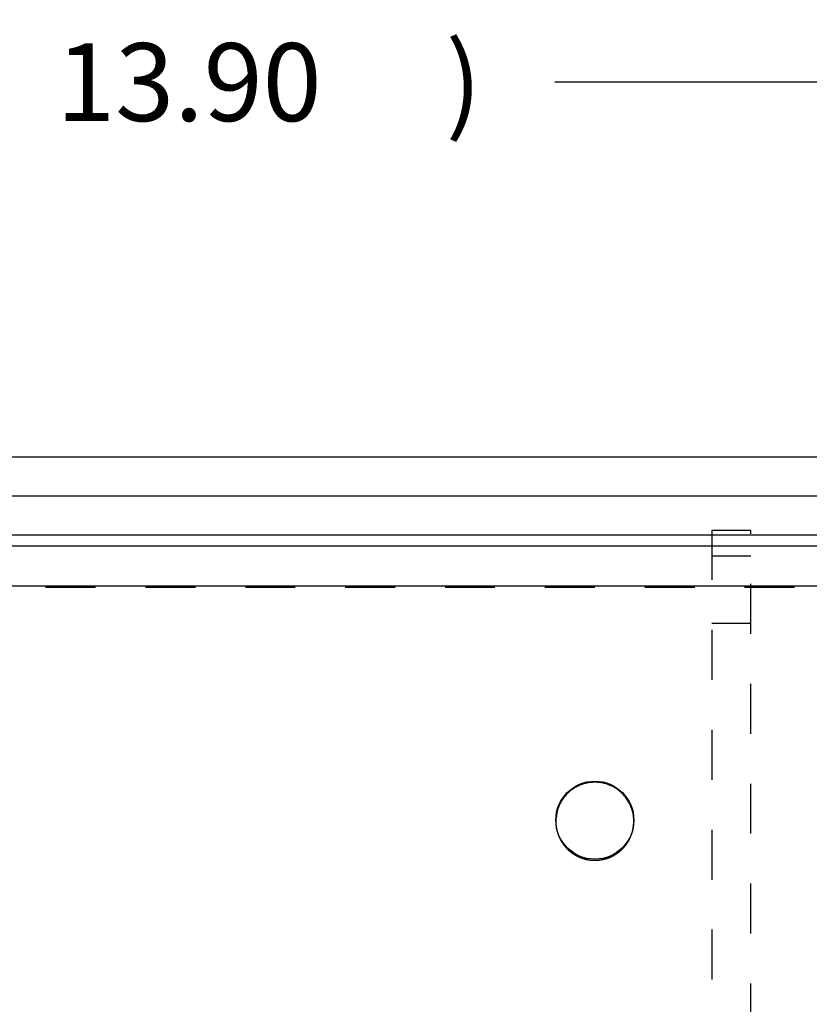
# Model space of a CAD drawing. Extents: x 0.5 to 33.5, y 0.5 to 21.5.
# Drawn here: x 11.2 to 12.8, y 11.7 to 13.7 of the extents above; entities that cross this region are included whole.
import ezdxf

# ---------------------------------------------------------------- set-up
doc = ezdxf.new("R2010")
doc.units = 0
doc.header["$MEASUREMENT"] = 0
doc.linetypes.add('HIDDEN', pattern=[0.1875, 0.0625, -0.0625, 0.0625])
doc.linetypes.add('HIDDENNEW0', pattern=[0.1875, 0.0625, -0.0625, 0.0625])
doc.layers.get('0').update_dxf_attribs({"linetype": 'CONTINUOUS'})
for name, color, linetype in [('DIM', 2, 'HIDDENNEW0'), ('HID', 3, 'HIDDEN'), ('OBJ', 7, 'HIDDENNEW0')]:
    doc.layers.add(name, color=color, linetype=linetype)
doc.styles.get("Standard").update_dxf_attribs({"font": 'monotxt.shx'})
doc.dimstyles.new('DSTYLE9', dxfattribs={"dimtxt": 0.1248, "dimasz": 0.188, "dimexe": 0.125, "dimexo": 0.0625, "dimgap": 0.0625, "dimtad": 0, "dimtih": 1, "dimtoh": 1, "dimdec": 3, "dimlfac": 0.8, "dimrnd": 0.01, "dimzin": 7, "dimdsep": 46, "dimtxsty": 'Standard', "dimcen": 0.09, "dimadec": 0, "dimazin": 0, "dimtp": 0.005, "dimtm": 0.005, "dimtfac": 1, "dimtdec": 3, "dimtofl": 0, "dimtmove": 2, "dimatfit": 3, "dimfxl": 0, "dimtolj": 1, "dimtzin": 0, "dimarcsym": 0})

# ---------------------------------------------------------------- blocks, each defined once
blk = doc.blocks.new('_AH1')
at = {"color": 0, "linetype": 'Continuous'}
for p, q in [((-1, 0.166667), (0, 0)), ((-1, 0.166667), (-1, -0.166667)), ((0, 0), (-1, -0.166667)), ((0, 0), (-1, 0))]:
    blk.add_line(p, q, dxfattribs=at)
blk = doc.blocks.new('*D112')
at = {"layer": 'DIM', "color": 2, "linetype": 'Continuous'}
for p, q in [((2.9534, 12.1949), (2.9534, 13.6632)), ((20.331, 12.7099), (20.331, 13.6632)), ((2.9534, 13.5382), (11.0337, 13.5382)), ((20.331, 13.5382), (12.2507, 13.5382))]:
    blk.add_line(p, q, dxfattribs=at)
at = {"layer": 'DIM', "color": 2, "xscale": 0.188, "yscale": 0.188, "zscale": 0.188}
for p, rotation in [((2.9534, 13.5382), 180), ((2.9534, 13.5382), 180), ((2.9534, 13.5382), 180), ((20.331, 13.5382), 7.698000000000002e-07), ((20.331, 13.5382), 7.698000000000002e-07), ((20.331, 13.5382), 7.698000000000002e-07)]:
    blk.add_blockref('_AH1', p, dxfattribs=dict(at, rotation=rotation))
at = {"layer": 'DIM', "color": 2, "linetype": 'Continuous'}
for s, p in [('(', (11.0962, 13.4602)), (')', (12.0322, 13.4602)), ('13.90', (11.2522, 13.4602))]:
    blk.add_text(s, height=0.156, dxfattribs=at).set_placement(p)
blk = doc.blocks.new('*E521')
at = {"layer": 'OBJ', "color": 7, "linetype": 'Continuous'}
blk.add_circle((0, 0), 1, dxfattribs=at)

msp = doc.modelspace()

# ---------------------------------------------------------------- linework, layer by layer
at = {"layer": 'HID', "color": 3, "linetype": 'HIDDEN'}
for p, q in [((12.5653, 12.6415), (12.5653, 11.4337)), ((12.5653, 12.6415), (12.6434, 12.6415)), ((12.6434, 11.4337), (12.6434, 12.6415)), ((12.6434, 12.5891), (12.5653, 12.5891)), ((4.831, 12.527), (19.831, 12.527)), ((12.6434, 12.4545), (12.5653, 12.4545)), ((12.2529, 12.0607), (12.2529, 12.0585)), ((12.4091, 12.0585), (12.4091, 12.0607))]:
    msp.add_line(p, q, dxfattribs=at)
for points in [[(12.2529, 12.0596), (12.2529, 12.0596, 0.000125), (12.2529, 12.0595, 0.000125), (12.2529, 12.0595, 0.000125), (12.2529, 12.0594, 0.000125), (12.2529, 12.0594, 0.000125), (12.2529, 12.0594, 0.000125), (12.2529, 12.0593, 0.000125), (12.2529, 12.0593, 0.000125), (12.2529, 12.0593, 0.000126), (12.2529, 12.0592, 0.000126), (12.2529, 12.0592, 0.000126), (12.2529, 12.0591, 0.000125), (12.2529, 12.0591, 0.000126), (12.2529, 12.0591, 0.000126), (12.2529, 12.059, 0.000126), (12.2529, 12.059, 0.000125), (12.2529, 12.059, 0.000126), (12.2529, 12.0589, 0.000128), (12.2529, 12.0589, 0.000125), (12.2529, 12.0588, 0.000117), (12.2529, 12.0588, 0.000129), (12.2529, 12.0588, 0.000153), (12.2529, 12.0587, 0.000117), (12.2529, 12.0587, 0.00004), (12.2529, 12.0587, 0.000164), (12.2529, 12.0586, 0.000283), (12.2529, 12.0586, 0.000138), (12.2529, 12.0585, 0.000073)], [(12.2529, 12.0585), (12.253, 12.0531, 0.016706), (12.2536, 12.0477, 0.017211), (12.2545, 12.0424, 0.017151), (12.2558, 12.0372, 0.016949), (12.2574, 12.0322, 0.016862), (12.2593, 12.0274, 0.016605), (12.2615, 12.0227, 0.01642), (12.264, 12.0183, 0.016105), (12.2667, 12.0141, 0.015898), (12.2696, 12.0102, 0.015507), (12.2727, 12.0065, 0.015258), (12.2759, 12.0031, 0.014822), (12.2792, 12, 0.014554), (12.2826, 11.9971, 0.014128), (12.2861, 11.9946, 0.013804), (12.2896, 11.9922, 0.01311), (12.2931, 11.9902, 0.013341), (12.2968, 11.9882, 0.013498), (12.3007, 11.9865, 0.013279), (12.3048, 11.9849, 0.014013), (12.3091, 11.9835, 0.014449), (12.3136, 11.9823, 0.014802), (12.3182, 11.9814, 0.015017), (12.323, 11.9808, 0.015468), (12.328, 11.9804, 0.015719), (12.333, 11.9804, 0.016076), (12.3381, 11.9807, 0.01627), (12.3433, 11.9814, 0.016572), (12.3485, 11.9824, 0.016726), (12.3536, 11.9837, 0.016942), (12.3587, 11.9854, 0.017039), (12.3636, 11.9875, 0.017155), (12.3685, 11.99, 0.017203), (12.3731, 11.9927, 0.01724), (12.3776, 11.9958, 0.017195), (12.3818, 11.9991, 0.017044), (12.3857, 12.0027, 0.017056), (12.3894, 12.0066, 0.017098), (12.3927, 12.0106, 0.016646), (12.3958, 12.0148, 0.01562), (12.3985, 12.0191, 0.016522), (12.4008, 12.0235, 0.018513), (12.4029, 12.0281, 0.014836), (12.4046, 12.0325, 0.007145), (12.406, 12.0364, 0.018534), (12.4072, 12.0414, 0.03032), (12.4082, 12.0488, 0.015967), (12.4091, 12.0585, 0.009019)], [(12.4091, 12.0585), (12.4091, 12.0585, 0.000135), (12.4091, 12.0585, 0.000135), (12.4091, 12.0586, 0.000135), (12.4091, 12.0586, 0.000135), (12.4091, 12.0587, 0.000135), (12.4091, 12.0587, 0.000135), (12.4091, 12.0587, 0.000135), (12.4091, 12.0588, 0.000135), (12.4091, 12.0588, 0.000135), (12.4091, 12.0588, 0.000135), (12.4091, 12.0589, 0.000135), (12.4091, 12.0589, 0.000135), (12.4091, 12.059, 0.000135), (12.4091, 12.059, 0.000135), (12.4091, 12.059, 0.000135), (12.4091, 12.0591, 0.000134), (12.4091, 12.0591, 0.000135), (12.4091, 12.0591, 0.000138), (12.4091, 12.0592, 0.000134), (12.4091, 12.0592, 0.000125), (12.4091, 12.0593, 0.000138), (12.4091, 12.0593, 0.000165), (12.4091, 12.0593, 0.000125), (12.4091, 12.0594, 0.000043), (12.4091, 12.0594, 0.000176), (12.4091, 12.0594, 0.000303), (12.4091, 12.0595, 0.000148), (12.4091, 12.0596, 0.000078)]]:
    msp.add_lwpolyline(points, format="xyb", dxfattribs=at)
at = {"layer": 'OBJ', "color": 7, "linetype": 'Continuous'}
for p, q in [((4.831, 12.7882), (19.831, 12.7882)), ((4.831, 12.7101), (19.831, 12.7101)), ((4.831, 12.632), (19.831, 12.632)), ((11.0654, 12.6096), (13.5966, 12.6096)), ((13.5966, 12.5293), (11.0654, 12.5293))]:
    msp.add_line(p, q, dxfattribs=at)
msp.add_lwpolyline([(12.4091, 12.0596), (12.4089, 12.0637, 0.01483), (12.4085, 12.0679, 0.013634), (12.4079, 12.0722, 0.013346), (12.407, 12.0766, 0.014236), (12.4058, 12.081, 0.014653), (12.4043, 12.0854, 0.014972), (12.4025, 12.0899, 0.015183), (12.4004, 12.0943, 0.015601), (12.398, 12.0986, 0.015827), (12.3952, 12.1029, 0.016153), (12.3922, 12.107, 0.016326), (12.3888, 12.111, 0.016588), (12.3851, 12.1147, 0.016716), (12.3812, 12.1183, 0.016889), (12.377, 12.1216, 0.016962), (12.3726, 12.1246, 0.017039), (12.3679, 12.1273, 0.017055), (12.3631, 12.1296, 0.017031), (12.3582, 12.1317, 0.016988), (12.3532, 12.1333, 0.016865), (12.3481, 12.1347, 0.016766), (12.343, 12.1356, 0.016552), (12.3379, 12.1363, 0.016399), (12.3328, 12.1365, 0.016101), (12.3278, 12.1365, 0.01591), (12.3229, 12.1361, 0.015559), (12.3182, 12.1355, 0.015312), (12.3136, 12.1346, 0.014868), (12.3091, 12.1334, 0.014659), (12.3049, 12.1321, 0.014316), (12.3008, 12.1305, 0.013884), (12.2969, 12.1287, 0.013159), (12.2933, 12.1269, 0.013374), (12.2898, 12.1248, 0.01323), (12.2863, 12.1225, 0.012969), (12.2829, 12.12, 0.013534), (12.2795, 12.1172, 0.013987), (12.2762, 12.1141, 0.014763), (12.273, 12.1108, 0.014532), (12.2699, 12.1072, 0.013828), (12.267, 12.1034, 0.015725), (12.2643, 12.0992, 0.019488), (12.2618, 12.0947, 0.014642), (12.2596, 12.0903, 0.004548), (12.2577, 12.0862, 0.021618), (12.256, 12.0806, 0.038157), (12.2544, 12.0716, 0.018379), (12.2529, 12.0596, 0.009381)], format="xyb", dxfattribs=at)

# ---------------------------------------------------------------- block references
at = {"layer": 'OBJ', "color": 7, "xscale": 0.078125, "yscale": 0.078092854, "zscale": 0.078125}
msp.add_blockref('*E521', (12.331, 12.0607), dxfattribs=at)

# ---------------------------------------------------------------- dimensions: what is measured, and where the dimension line sits
at = {"layer": 'DIM', "color": 2, "linetype": 'Continuous'}
dim = msp.add_linear_dim(base=(2.9534, 13.5382), p1=(20.331, 12.6474), p2=(2.9534, 12.1324), angle=180, text='(<>)', dimstyle='DSTYLE9', override={"dimblk": '_AH1', "dimsah": 0}, dxfattribs=at)
dim.commit()
dim.dimension.update_dxf_attribs({"geometry": '*D112', "text_midpoint": (11.6422, 13.5382), "dimtype": 128})

doc.saveas('drawing.dxf')
